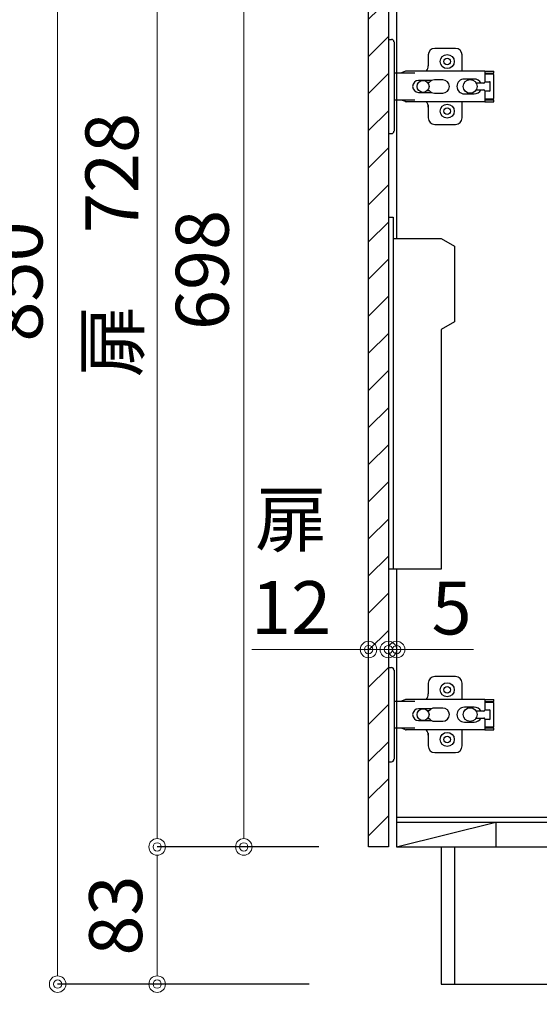
# Model space of a CAD drawing. Units: millimetres. Extents: x -11 to 4200, y 0 to 3227.
# Drawn here: x 2299 to 2613, y 598 to 1193 of the extents above; entities that cross this region are included whole.
import ezdxf
from ezdxf import colors
from ezdxf.entities.mleader import LeaderData, LeaderLine
from ezdxf.math import Vec2, Vec3

# ---------------------------------------------------------------- set-up
doc = ezdxf.new("R2010")
doc.units = ezdxf.units.MM
doc.layers.get('0').update_dxf_attribs({"linetype": 'CONTINUOUS'})
doc.layers.get('DEFPOINTS').update_dxf_attribs({"color": 8, "linetype": 'CONTINUOUS'})
doc.layers.add('寸法', color=7, linetype='CONTINUOUS', lineweight=9)
doc.styles.add('32mm文字', font='txt', dxfattribs={"height": 32})
doc.dimstyles.new('32mm寸法', dxfattribs={"dimtxt": 32, "dimasz": 10, "dimexe": 0, "dimexo": 30, "dimgap": 5, "dimtad": 1, "dimdsep": 46, "dimtxsty": '32mm文字', "dimblk": 'ORIGIN2', "dimcen": 5, "dimclrd": 256, "dimclrt": 256, "dimadec": 0, "dimazin": 0, "dimtfac": 1, "dimtmove": 0, "dimatfit": 3, "dimldrblk": 'OPEN30', "dimfxl": 1, "dimlwd": -1, "dimarcsym": 0})

# ---------------------------------------------------------------- blocks, each defined once
blk = doc.blocks.new('蝶番')
at = {"color": 14, "linetype": 'Continuous'}
for p, q in [((-3.5, 28.5), (-1.6, 28.5)), ((-0.1, 27), (0, 27)), ((0, 27), (0, -27)), ((20.63, 19.04), (20.63, 12.54)), ((37.13, 23.04), (24.63, 23.04)), ((41.13, 9.54), (41.13, 19.04)), ((0, 8.25), (12.54, 8.25)), ((6.8, 9.17), (4.4, 8.25)), ((54.9, 9.25), (7.23, 9.25)), ((54.9, 9.25), (60.4, 9.25)), ((54.9, 9.25), (54.9, 2.65)), ((54.9, 8.05), (60.2, 8.05)), ((59.9, 7.45), (54.9, 7.45)), ((60.4, 8.25), (60.2, 8.05)), ((60.4, 8.25), (60.4, 9.25)), ((60.4, -6.95), (60.4, 6.95)), ((22.66, 3.6), (14.8, 3.6)), ((21.2, 2.4), (20.18, 2.4)), ((29.4, 4), (24.4, 4)), ((48.5, 4.5), (42.5, 4.5)), ((54.3, 2.05), (49.61, 2.05)), ((54.9, 2.85), (57.7, 2.85)), ((58.2, -2.35), (58.2, 2.35)), ((14.8, -3.6), (22.66, -3.6)), ((20.18, -2.4), (21.2, -2.4)), ((24.4, -4), (29.4, -4)), ((42.5, -4.5), (48.5, -4.5)), ((49.61, -2.05), (54.3, -2.05)), ((54.9, -2.65), (54.9, -9.25)), ((57.7, -2.85), (54.9, -2.85)), ((12.54, -8.25), (0, -8.25)), ((6.8, -9.17), (4.4, -8.25)), ((54.9, -9.25), (7.23, -9.25)), ((20.63, -11.2), (20.63, -18.96)), ((41.13, -18.96), (41.13, -9.46)), ((54.9, -7.45), (59.9, -7.45)), ((54.9, -8.05), (60.2, -8.05)), ((54.9, -9.25), (60.4, -9.25)), ((60.2, -8.05), (60.4, -8.25)), ((60.4, -9.25), (60.4, -8.25)), ((24.63, -22.96), (37.13, -22.96)), ((-3.5, -28.5), (-1.6, -28.5)), ((-0.1, -27), (0, -27))]:
    blk.add_line(p, q, dxfattribs=at)
for centre, radius in [((32.13, 15.04), 4.25), ((32.13, 15.04), 2), ((17.5, 0), 3.6), ((46, 0), 4.15), ((32.13, -14.96), 4.25), ((32.13, -14.96), 2)]:
    blk.add_circle(centre, radius, dxfattribs=at)
for centre, radius, start, end in [((-1.6, 27), 1.5, 0, 90), ((24.63, 19.04), 4, 90, 180), ((37.13, 19.04), 4, 0, 90), ((15.63, 12.54), 5, 318.78751, 0), ((7.23, 8.05), 1.2, 90, 110.99953), ((59.9, 6.95), 0.5, 0, 90), ((14.8, 0), 3.6, 90, 270), ((24.4, 0), 4, 90, 143.1301), ((29.4, 0), 4, 0, 90), ((42.5, 0), 4.5, 90, 270), ((48.5, 0), 4.5, 27.10068, 90), ((54.3, 2.65), 0.6, 270, 0), ((57.7, 2.35), 0.5, 0, 90), ((24.4, 0), 4, 216.8699, 270), ((29.4, 0), 4, 270, 0), ((48.5, 0), 4.5, 270, 332.89912), ((54.3, -2.65), 0.6, 0, 90), ((57.7, -2.35), 0.5, 270, 0), ((7.23, -8.05), 1.2, 249.00047, 270), ((15.63, -12.46), 5, 0, 39.87736), ((59.9, -6.95), 0.5, 270, 0), ((24.63, -18.96), 4, 180, 270), ((37.13, -18.96), 4, 270, 0), ((-1.6, -27), 1.5, 270, 0)]:
    blk.add_arc(centre, radius, start, end, dxfattribs=at)
blk = doc.blocks.new('_Origin2')
at = {"color": 0, "linetype": 'ByBlock', "lineweight": -2}
blk.add_line((-0.5, 0), (-1, 0), dxfattribs=at)
for radius in [0.5, 0.25]:
    blk.add_circle((0, 0), radius, dxfattribs=at)
blk = doc.blocks.new('*D100')
at = {"layer": 'DEFPOINTS', "color": 0, "transparency": 16777216}
for p in [(2521.88, 812.39), (2521.88, 804.35), (2526.88, 804.35)]:
    blk.add_point(p, dxfattribs=at)
at = {"layer": '寸法', "transparency": 16777216}
for p, q in [((2511.88, 812.39), (2501.88, 812.39)), ((2521.88, 812.39), (2526.88, 812.39)), ((2536.88, 812.39), (2573.45, 812.39))]:
    blk.add_line(p, q, dxfattribs=at)
at = {"layer": '寸法', "transparency": 16777216, "xscale": 10, "yscale": 10, "zscale": 10}
blk.add_blockref('_Origin2', (2521.88, 812.39), dxfattribs=at)
at = {"layer": '寸法', "transparency": 16777216, "xscale": 10, "yscale": 10, "zscale": 10, "rotation": 180}
blk.add_blockref('_Origin2', (2526.88, 812.39), dxfattribs=at)
at = {"layer": '寸法', "transparency": 16777216, "insert": (2560.16, 833.39), "char_height": 32, "attachment_point": 5, "style": '32mm文字'}
blk.add_mtext('5', dxfattribs=at)
blk = doc.blocks.new('_Open30')
at = {"color": 0, "linetype": 'ByBlock', "lineweight": -2}
for p, q in [((-1, 0.268), (0, 0)), ((0, 0), (-1, -0.268)), ((0, 0), (-1, 0))]:
    blk.add_line(p, q, dxfattribs=at)
blk = doc.blocks.new('*D101')
at = {"layer": 'DEFPOINTS', "color": 0, "transparency": 16777216}
for p in [(2509.88, 812.39), (2509.88, 804.35), (2521.88, 804.35)]:
    blk.add_point(p, dxfattribs=at)
at = {"layer": '寸法', "transparency": 16777216}
for p, q in [((2499.88, 812.39), (2439.19, 812.39)), ((2521.88, 812.39), (2509.88, 812.39)), ((2531.88, 812.39), (2541.88, 812.39))]:
    blk.add_line(p, q, dxfattribs=at)
at = {"layer": '寸法', "transparency": 16777216, "xscale": 10, "yscale": 10, "zscale": 10}
blk.add_blockref('_Origin2', (2509.88, 812.39), dxfattribs=at)
at = {"layer": '寸法', "transparency": 16777216, "xscale": 10, "yscale": 10, "zscale": 10, "rotation": 180}
blk.add_blockref('_Origin2', (2521.88, 812.39), dxfattribs=at)
at = {"layer": '寸法', "transparency": 16777216, "insert": (2463.04, 860.3), "char_height": 32, "attachment_point": 5, "style": '32mm文字'}
blk.add_mtext('扉\\P12\u3000', dxfattribs=at)
blk = doc.blocks.new('*D105')
at = {"layer": 'DEFPOINTS', "color": 0, "transparency": 16777216}
for p in [(2381.95, 693), (2509.88, 693), (2503.88, 610)]:
    blk.add_point(p, dxfattribs=at)
at = {"layer": '寸法', "color": 0, "lineweight": -2, "transparency": 16777216}
for p, q in [((2479.88, 693), (2381.95, 693)), ((2473.88, 610), (2381.95, 610))]:
    blk.add_line(p, q, dxfattribs=at)
at = {"layer": '寸法', "transparency": 16777216}
blk.add_line((2381.95, 620), (2381.95, 683), dxfattribs=at)
at = {"layer": '寸法', "transparency": 16777216, "xscale": 10, "yscale": 10, "zscale": 10}
for p, rotation in [((2381.95, 693), 90), ((2381.95, 610), 270)]:
    blk.add_blockref('_Origin2', p, dxfattribs=dict(at, rotation=rotation))
at = {"layer": '寸法', "transparency": 16777216, "insert": (2360.95, 651.5), "char_height": 32, "attachment_point": 5, "rotation": 90, "style": '32mm文字'}
blk.add_mtext('83', dxfattribs=at)
blk = doc.blocks.new('*D106')
at = {"layer": 'DEFPOINTS', "color": 0, "transparency": 16777216}
for p in [(2321.7, 1460), (2509.88, 1460), (2503.88, 610)]:
    blk.add_point(p, dxfattribs=at)
at = {"layer": '寸法', "color": 0, "lineweight": -2, "transparency": 16777216}
for p, q in [((2479.88, 1460), (2321.7, 1460)), ((2473.88, 610), (2321.7, 610))]:
    blk.add_line(p, q, dxfattribs=at)
at = {"layer": '寸法', "transparency": 16777216}
blk.add_line((2321.7, 620), (2321.7, 1450), dxfattribs=at)
at = {"layer": '寸法', "transparency": 16777216, "xscale": 10, "yscale": 10, "zscale": 10}
for p, rotation in [((2321.7, 1460), 90), ((2321.7, 610), 270)]:
    blk.add_blockref('_Origin2', p, dxfattribs=dict(at, rotation=rotation))
at = {"layer": '寸法', "transparency": 16777216, "insert": (2300.7, 1035), "char_height": 32, "attachment_point": 5, "rotation": 90, "style": '32mm文字'}
blk.add_mtext('850', dxfattribs=at)
blk = doc.blocks.new('*D107')
at = {"layer": 'DEFPOINTS', "color": 0, "transparency": 16777216}
for p in [(2381.95, 1421), (2509.88, 1421), (2509.88, 693)]:
    blk.add_point(p, dxfattribs=at)
at = {"layer": '寸法', "color": 0, "lineweight": -2, "transparency": 16777216}
for p, q in [((2479.88, 1421), (2381.95, 1421)), ((2479.88, 693), (2381.95, 693))]:
    blk.add_line(p, q, dxfattribs=at)
at = {"layer": '寸法', "transparency": 16777216}
blk.add_line((2381.95, 703), (2381.95, 1411), dxfattribs=at)
at = {"layer": '寸法', "transparency": 16777216, "xscale": 10, "yscale": 10, "zscale": 10}
for p, rotation in [((2381.95, 1421), 90), ((2381.95, 693), 270)]:
    blk.add_blockref('_Origin2', p, dxfattribs=dict(at, rotation=rotation))
at = {"layer": '寸法', "transparency": 16777216, "insert": (2358.68, 1057), "char_height": 32, "attachment_point": 5, "rotation": 90, "style": '32mm文字'}
blk.add_mtext('扉\u3000728', dxfattribs=at)
blk = doc.blocks.new('*D108')
at = {"layer": 'DEFPOINTS', "color": 0, "transparency": 16777216}
for p in [(2434.36, 1391), (2509.88, 1391), (2509.88, 693)]:
    blk.add_point(p, dxfattribs=at)
at = {"layer": '寸法', "color": 0, "lineweight": -2, "transparency": 16777216}
for p, q in [((2479.88, 1391), (2434.36, 1391)), ((2479.88, 693), (2434.36, 693))]:
    blk.add_line(p, q, dxfattribs=at)
at = {"layer": '寸法', "transparency": 16777216}
blk.add_line((2434.36, 703), (2434.36, 1381), dxfattribs=at)
at = {"layer": '寸法', "transparency": 16777216, "xscale": 10, "yscale": 10, "zscale": 10}
for p, rotation in [((2434.36, 1391), 90), ((2434.36, 693), 270)]:
    blk.add_blockref('_Origin2', p, dxfattribs=dict(at, rotation=rotation))
at = {"layer": '寸法', "transparency": 16777216, "insert": (2413.36, 1042), "char_height": 32, "attachment_point": 5, "rotation": 90, "style": '32mm文字'}
blk.add_mtext('698', dxfattribs=at)

msp = doc.modelspace()

# ---------------------------------------------------------------- hatches: boundary and pattern name
h = msp.add_hatch()
h.set_pattern_fill('ANSI31', color=253, scale=5)
h.set_pattern_definition([(45, (2012.207, 0.009), (-11.22532, 11.22532), [])])
h.paths.add_polyline_path([(2509.88, 693.005), (2521.88, 693.005), (2521.88, 1391), (2509.88, 1391)])

# ---------------------------------------------------------------- linework, layer by layer
at = {"color": 7, "linetype": 'Continuous'}
for p, q in [((2526.88, 1450), (2526.88, 1060.964)), ((2526.88, 861.003), (2526.88, 693)), ((2526.88, 693), (2719.88, 693))]:
    msp.add_line(p, q, dxfattribs=at)
at = {"color": 1, "linetype": 'Continuous'}
msp.add_line((2525.38, 1163.018), (2525.38, 1160.018), dxfattribs=at)
at = {"color": 4, "linetype": 'Continuous'}
for p, q in [((2526.88, 711), (3079.88, 711)), ((2526.88, 708), (2586.88, 708)), ((2526.88, 693), (2586.88, 708)), ((2586.88, 708), (2586.88, 693))]:
    msp.add_line(p, q, dxfattribs=at)
at = {"color": 214, "linetype": 'Continuous'}
msp.add_line((2586.88, 708), (2719.88, 708), dxfattribs=at)
at = {"color": 4, "linetype": 'Continuous'}
msp.add_lwpolyline([(2509.88, 693), (2509.88, 1391), (2521.88, 1391), (2521.88, 693)], close=True, dxfattribs=at)
at = {"color": 6}
for points in [[(2521.853, 1074.003), (2524.853, 1074.003), (2524.853, 861.003)], [(2524.853, 1061.003), (2553.853, 1061.003), (2561.853, 1056.384), (2561.853, 1010.621), (2553.853, 1006.003), (2553.853, 861.003), (2521.853, 861.003)]]:
    msp.add_lwpolyline(points, dxfattribs=at)

# ---------------------------------------------------------------- block references
at = {"color": 0, "linetype": 'Continuous'}
for p in [(2525.38, 1153.002), (2525.38, 773.002)]:
    msp.add_blockref('蝶番', p, dxfattribs=at)

# ---------------------------------------------------------------- dimensions: what is measured, and where the dimension line sits
at = {"layer": '寸法'}
dim = msp.add_linear_dim(base=(2381.951, 1421), p1=(2509.877, 693), p2=(2509.877, 1421), angle=90, text='扉\u3000<>', dimstyle='32mm寸法', dxfattribs=at)
dim.commit()
dim.dimension.update_dxf_attribs({"geometry": '*D107', "text_midpoint": (2381.951, 1057), "dimtype": 160})
dim = msp.add_linear_dim(base=(2434.357, 1391), p1=(2509.877, 693), p2=(2509.88, 1391), angle=90, dimstyle='32mm寸法', dxfattribs=at)
dim.commit()
dim.dimension.update_dxf_attribs({"geometry": '*D108', "text_midpoint": (2434.357, 1042), "dimtype": 160})
dim = msp.add_linear_dim(base=(2509.877, 812.394), p1=(2521.88, 804.347), p2=(2509.877, 804.347), text='扉\\P<>\u3000', dimstyle='32mm寸法', override={"dimse1": 1, "dimse2": 1}, dxfattribs=at)
dim.commit()
dim.dimension.update_dxf_attribs({"geometry": '*D101', "text_midpoint": (2463.037, 812.394), "dimtype": 160})
dim = msp.add_linear_dim(base=(2521.88, 812.394), p1=(2526.88, 804.347), p2=(2521.88, 804.347), dimstyle='32mm寸法', override={"dimse1": 1, "dimse2": 1}, dxfattribs=at)
dim.commit()
dim.dimension.update_dxf_attribs({"geometry": '*D100', "text_midpoint": (2560.164, 812.394), "dimtype": 160})

# ---------------------------------------------------------------- leaders
ml = msp.add_multileader_mtext('Standard', dxfattribs=at)
ml.set_content('\\pxr0.13062,qc;防臭ｷｬｯﾌﾟ', color=256, style='32mm文字')
ml.set_leader_properties(color=256)
ml.build(insert=Vec2(0, 0))
ml.multileader.update_dxf_attribs({"text_left_attachment_type": 5, "text_right_attachment_type": 5, "dogleg_length": 15, "arrow_head_size": 20})
ctx = ml.context
ctx.base_point, ctx.char_height, ctx.arrow_head_size, ctx.landing_gap_size, ctx.plane_origin = Vec3(2527.859, 496.739), 32, 20, 5, Vec3(2381.854, 524.732)
ctx.left_attachment, ctx.right_attachment, ctx.text_align_type = 5, 5, 2
notes = []
notes.append((ctx, [(1, (1, 1, 0), (2729.392, 496.739), (-1, 0), 20, [(0, [(2741.6, 628.101)], 0, [])])]))
ctx.mtext.insert, ctx.mtext.width, ctx.mtext.defined_height, ctx.mtext.alignment, ctx.mtext.flow_direction = Vec3(2704.392, 536.926), 189.12256, 50.553, 3, 5
ctx.mtext.has_bg_fill, ctx.mtext.bg_color, ctx.mtext.bg_scale_factor, ctx.mtext.bg_transparency, ctx.mtext.use_window_bg_color = 1, -1027028792, 1.5, 0, 1
for ctx, leaders in notes:
    for number, flags, end, landing, length, lines in leaders:
        leader = LeaderData()
        leader.index, (leader.has_last_leader_line, leader.has_dogleg_vector, leader.attachment_direction) = number, flags
        leader.last_leader_point, leader.dogleg_vector, leader.dogleg_length = Vec3(end), Vec3(landing), length
        for number, points, colour, breaks in lines:
            line = LeaderLine()
            line.index, line.vertices, line.color, line.breaks = number, Vec3.list(points), colors.encode_raw_color(colour), breaks
            leader.lines.append(line)
        ctx.leaders.append(leader)

# ---------------------------------------------------------------- next in the draw order: linework, layer by layer
at = {"color": 7, "linetype": 'Continuous'}
msp.add_line((2561.88, 693), (2561.88, 610), dxfattribs=at)
msp.add_lwpolyline([(2553.88, 693), (2553.88, 610), (3096.88, 610), (3096.88, 1500)], dxfattribs=at)

# ---------------------------------------------------------------- next in the draw order: dimensions: what is measured, and where the dimension line sits
at = {"layer": '寸法'}
for base, p2, picture, middle in [((2321.702, 1460), (2509.877, 1460), '*D106', (2321.702, 1035)), ((2381.951, 693), (2509.877, 693), '*D105', (2381.951, 651.5))]:
    dim = msp.add_linear_dim(base=base, p1=(2503.88, 610), p2=p2, angle=90, dimstyle='32mm寸法', dxfattribs=at)
    dim.commit()
    dim.dimension.update_dxf_attribs({"geometry": picture, "text_midpoint": middle, "dimtype": 160})

doc.saveas('drawing.dxf')
